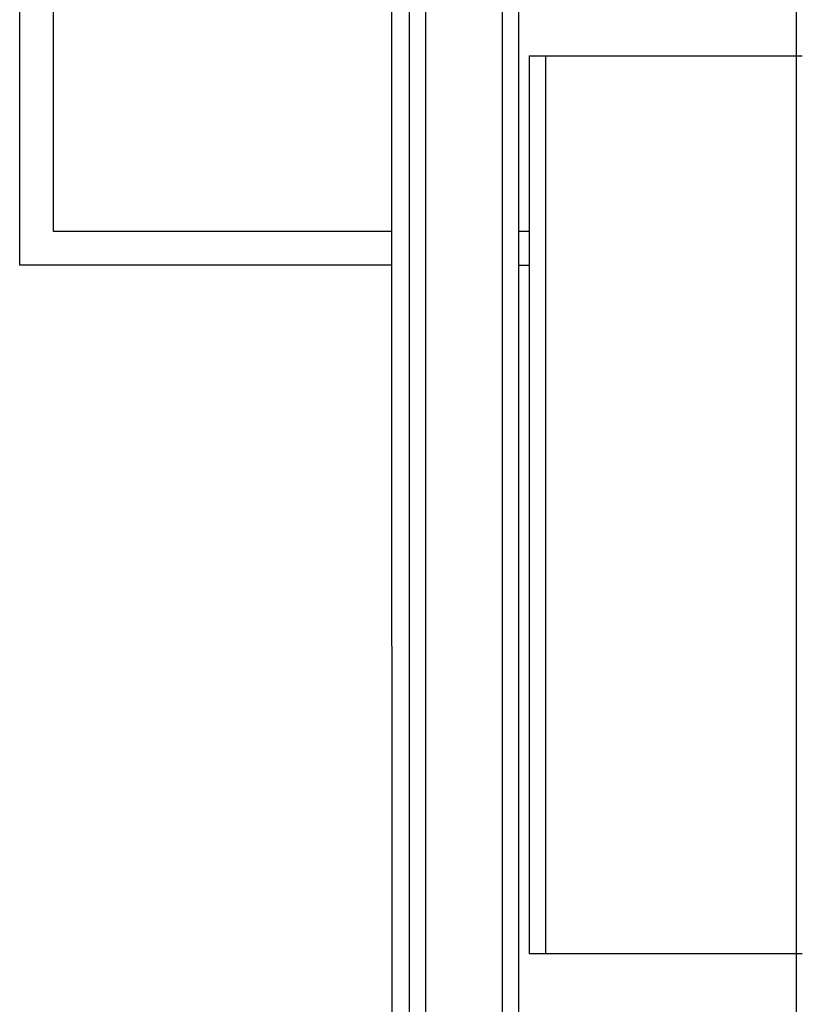
# Model space of a CAD drawing. Units: metres. Extents: x -1.5 to 36.5, y 16 to 37.7.
# Drawn here: x 24.3 to 24.5, y 18.7 to 19 of the extents above; entities that cross this region are included whole.
import ezdxf

# ---------------------------------------------------------------- set-up
doc = ezdxf.new("R2010")
doc.units = ezdxf.units.M
doc.layers.add('Edges', color=7, linetype='Continuous')

# ---------------------------------------------------------------- blocks, each defined once
blk = doc.blocks.new('resort villa rs')
at = {"layer": 'Edges'}
for p, q in [((-2.29606, -0.48761), (-2.29606, -1.62442)), ((-2.29123, -0.48761), (-2.29123, -1.63679)), ((-2.26851, -0.57359), (-2.26851, -1.72359)), ((-2.41146, -1.22131), (-2.41146, -0.58131)), ((-2.40146, -1.21131), (-2.40146, -0.59131)), ((-2.30123, -0.59131), (-2.30123, -1.21131)), ((-2.26368, -0.59131), (-2.26368, -1.21131)), ((-2.18125, -1.15934), (-2.18125, -1.13784)), ((-2.26051, -1.15934), (-2.25568, -1.15934)), ((-2.26051, -1.15934), (-2.26051, -1.21131)), ((-2.25568, -1.15934), (-2.25568, -1.42534)), ((-2.25568, -1.15934), (-2.18125, -1.15934)), ((-2.18125, -1.15934), (-2.17953, -1.15934)), ((-2.18125, -1.42534), (-2.18125, -1.15934)), ((-2.30123, -1.21131), (-2.40146, -1.21131)), ((-2.30123, -1.21131), (-2.30123, -1.22131)), ((-2.26051, -1.21131), (-2.26368, -1.21131)), ((-2.26368, -1.21131), (-2.26368, -1.22131)), ((-2.26051, -1.21131), (-2.26051, -1.22131)), ((-2.30123, -1.22131), (-2.41146, -1.22131)), ((-2.30123, -1.22131), (-2.30119, -1.63481)), ((-2.26368, -1.22131), (-2.26051, -1.22131)), ((-2.26368, -1.22131), (-2.26368, -1.72359)), ((-2.26051, -1.22131), (-2.26051, -1.42534)), ((-2.25568, -1.42534), (-2.26051, -1.42534)), ((-2.18125, -1.42534), (-2.25568, -1.42534)), ((-2.17953, -1.42534), (-2.18125, -1.42534)), ((-2.18125, -1.44684), (-2.18125, -1.42534))]:
    blk.add_line(p, q, dxfattribs=at)

msp = doc.modelspace()

# ---------------------------------------------------------------- block references
msp.add_blockref('resort villa rs', (26.68775, 20.17638))

doc.saveas('drawing.dxf')
